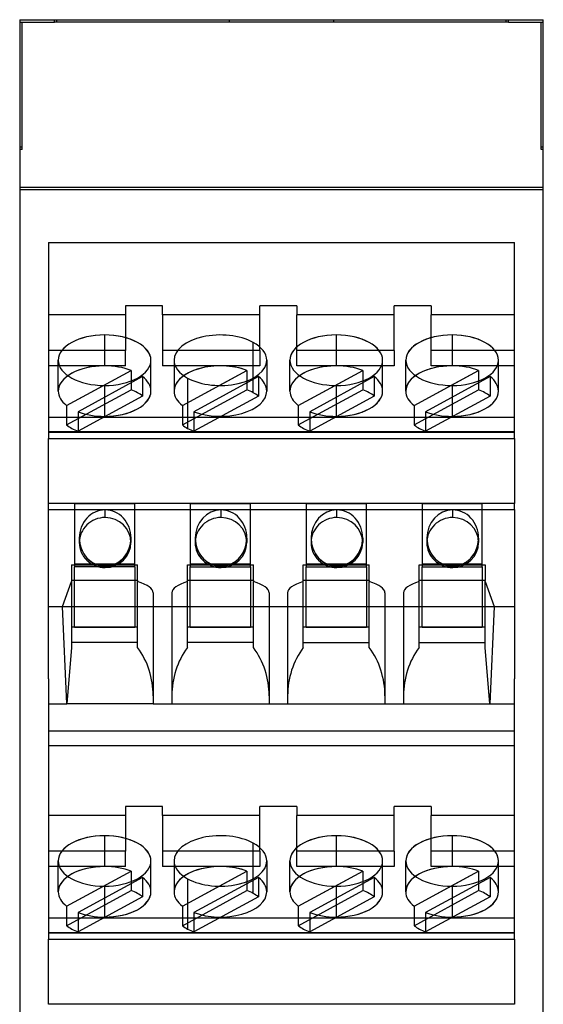
# Model space of a CAD drawing. Units: millimetres. Extents: x 3862 to 4468, y 62 to 499.
# Drawn here: x 4072 to 4095, y 233 to 275 of the extents above; entities that cross this region are included whole.
import ezdxf

# ---------------------------------------------------------------- set-up
doc = ezdxf.new("R2010")
doc.units = ezdxf.units.MM
doc.layers.add('MAIN-1', color=7, linetype='Continuous')
doc.layers.add('MAIN-2', color=7, linetype='Continuous')

msp = doc.modelspace()

# ---------------------------------------------------------------- linework, layer by layer
at = {"layer": 'MAIN-1'}
for p, q in [((4072.385, 275.155), (4094.985, 275.155)), ((4072.385, 275.155), (4072.385, 267.916)), ((4094.985, 267.916), (4094.985, 275.155)), ((4094.985, 267.916), (4072.385, 267.916)), ((4072.385, 267.916), (4072.385, 196.96)), ((4094.985, 196.96), (4094.985, 267.916)), ((4073.635, 265.538), (4093.735, 265.538)), ((4073.635, 265.538), (4073.635, 260.949)), ((4093.735, 260.949), (4093.735, 265.538)), ((4076.949, 262.819), (4076.949, 262.425)), ((4078.549, 262.819), (4076.949, 262.819)), ((4078.549, 262.425), (4078.549, 262.819)), ((4082.749, 262.425), (4082.749, 262.819)), ((4084.349, 262.819), (4082.749, 262.819)), ((4084.349, 262.819), (4084.349, 262.425)), ((4088.549, 262.425), (4088.549, 262.819)), ((4090.149, 262.819), (4088.549, 262.819)), ((4090.149, 262.819), (4090.149, 262.425)), ((4076.949, 262.425), (4073.635, 262.425)), ((4082.749, 262.425), (4078.549, 262.425)), ((4088.549, 262.425), (4084.349, 262.425)), ((4093.735, 262.425), (4090.149, 262.425)), ((4076.049, 261.554), (4076.049, 260.223)), ((4082.464, 259.694), (4082.464, 261.235)), ((4086.049, 261.554), (4086.049, 260.223)), ((4091.049, 261.554), (4091.049, 260.223)), ((4073.635, 260.949), (4073.635, 257.994)), ((4093.735, 257.994), (4093.735, 260.949)), ((4075.998, 259.376), (4077.194, 260.027)), ((4077.194, 260.027), (4077.194, 259.572)), ((4080.998, 259.376), (4082.194, 260.027)), ((4082.194, 260.027), (4082.194, 259.572)), ((4085.998, 259.376), (4087.194, 260.027)), ((4087.194, 260.027), (4087.194, 259.572)), ((4090.998, 259.376), (4092.194, 260.027)), ((4092.194, 260.027), (4092.194, 259.572)), ((4073.635, 257.994), (4073.635, 257.347)), ((4093.735, 257.994), (4073.635, 257.994)), ((4093.735, 257.347), (4093.735, 257.994)), ((4073.635, 257.347), (4073.635, 257.085)), ((4093.735, 257.347), (4073.635, 257.347)), ((4073.635, 254.282), (4073.635, 257.085)), ((4073.635, 257.085), (4093.735, 257.085)), ((4093.735, 257.085), (4093.735, 257.347)), ((4093.735, 257.085), (4093.735, 254.282)), ((4093.735, 254.282), (4073.635, 254.282)), ((4073.635, 254.027), (4073.635, 254.282)), ((4073.635, 254.027), (4093.735, 254.027)), ((4073.635, 249.841), (4073.635, 254.027)), ((4093.735, 254.027), (4093.735, 254.282)), ((4093.735, 254.027), (4093.735, 249.841)), ((4076.074, 251.52), (4076.074, 251.578)), ((4081.074, 251.52), (4081.074, 251.578)), ((4086.074, 251.52), (4086.074, 251.578)), ((4091.074, 251.52), (4091.074, 251.578)), ((4073.635, 249.841), (4093.735, 249.841)), ((4073.635, 246.728), (4073.635, 249.841)), ((4074.417, 245.641), (4074.229, 249.839)), ((4074.229, 249.839), (4078.149, 249.839)), ((4074.624, 249.839), (4074.624, 248.079)), ((4074.749, 248.955), (4074.749, 249.839)), ((4077.349, 249.839), (4077.349, 248.955)), ((4077.474, 248.079), (4077.474, 249.839)), ((4078.149, 249.839), (4078.149, 245.641)), ((4078.949, 249.839), (4083.149, 249.839)), ((4078.949, 249.839), (4078.949, 245.641)), ((4079.624, 248.079), (4079.624, 249.839)), ((4079.749, 248.955), (4079.749, 249.839)), ((4082.349, 249.839), (4082.349, 248.955)), ((4082.474, 248.079), (4082.474, 249.839)), ((4083.149, 249.839), (4083.149, 245.641)), ((4083.949, 249.839), (4083.949, 245.641)), ((4083.949, 249.839), (4088.149, 249.839)), ((4084.624, 248.079), (4084.624, 249.839)), ((4084.749, 248.955), (4084.749, 249.839)), ((4087.349, 249.839), (4087.349, 248.955)), ((4087.474, 248.079), (4087.474, 249.839)), ((4088.149, 249.839), (4088.149, 245.641)), ((4088.949, 249.839), (4088.949, 245.641)), ((4088.949, 249.839), (4092.87, 249.839)), ((4089.624, 248.079), (4089.624, 249.839)), ((4089.749, 248.955), (4089.749, 249.839)), ((4092.349, 249.839), (4092.349, 248.955)), ((4092.474, 248.079), (4092.474, 249.839)), ((4092.87, 249.839), (4092.682, 245.641)), ((4093.735, 249.841), (4093.735, 246.728)), ((4077.474, 248.955), (4074.624, 248.955)), ((4074.749, 248.955), (4077.349, 248.955)), ((4082.474, 248.955), (4079.624, 248.955)), ((4079.749, 248.955), (4082.349, 248.955)), ((4087.474, 248.955), (4084.624, 248.955)), ((4084.749, 248.955), (4087.349, 248.955)), ((4092.474, 248.955), (4089.624, 248.955)), ((4089.749, 248.955), (4092.349, 248.955)), ((4074.624, 248.079), (4074.417, 245.641)), ((4077.474, 248.285), (4074.624, 248.285)), ((4082.474, 248.285), (4079.624, 248.285)), ((4084.624, 248.285), (4087.474, 248.285)), ((4089.624, 248.285), (4092.474, 248.285)), ((4092.682, 245.641), (4092.474, 248.079)), ((4073.635, 246.728), (4073.635, 239.349)), ((4093.735, 239.349), (4093.735, 246.728)), ((4073.635, 245.641), (4074.417, 245.641)), ((4078.149, 245.641), (4074.417, 245.641)), ((4078.149, 245.641), (4078.949, 245.641)), ((4078.949, 245.641), (4083.149, 245.641)), ((4083.149, 245.641), (4083.949, 245.641)), ((4083.949, 245.641), (4088.149, 245.641)), ((4088.149, 245.641), (4088.949, 245.641)), ((4088.949, 245.641), (4092.682, 245.641)), ((4092.682, 245.641), (4093.735, 245.641)), ((4093.735, 244.468), (4073.635, 244.468)), ((4073.635, 243.847), (4093.735, 243.847)), ((4076.949, 240.825), (4073.635, 240.825)), ((4078.549, 241.218), (4076.949, 241.218)), ((4076.949, 241.218), (4076.949, 240.825)), ((4078.549, 240.825), (4078.549, 241.218)), ((4082.749, 240.825), (4078.549, 240.825)), ((4084.349, 241.218), (4082.749, 241.218)), ((4082.749, 240.825), (4082.749, 241.218)), ((4084.349, 241.218), (4084.349, 240.825)), ((4088.549, 240.825), (4084.349, 240.825)), ((4090.149, 241.218), (4088.549, 241.218)), ((4088.549, 240.825), (4088.549, 241.218)), ((4090.149, 241.218), (4090.149, 240.825)), ((4093.735, 240.825), (4090.149, 240.825)), ((4076.049, 239.954), (4076.049, 238.623)), ((4082.464, 238.094), (4082.464, 239.635)), ((4086.049, 239.954), (4086.049, 238.623)), ((4091.049, 239.954), (4091.049, 238.623)), ((4073.635, 239.349), (4073.635, 236.394)), ((4093.735, 236.394), (4093.735, 239.349)), ((4075.998, 237.776), (4077.194, 238.427)), ((4077.194, 238.427), (4077.194, 237.972)), ((4080.998, 237.776), (4082.194, 238.427)), ((4082.194, 238.427), (4082.194, 237.972)), ((4085.998, 237.776), (4087.194, 238.427)), ((4087.194, 238.427), (4087.194, 237.972)), ((4090.998, 237.776), (4092.194, 238.427)), ((4092.194, 238.427), (4092.194, 237.972)), ((4093.735, 236.394), (4073.635, 236.394)), ((4073.635, 236.394), (4073.635, 235.747)), ((4093.735, 235.747), (4093.735, 236.394)), ((4093.735, 235.747), (4073.635, 235.747)), ((4073.635, 235.747), (4073.635, 235.485)), ((4093.735, 235.485), (4093.735, 235.747)), ((4073.635, 235.485), (4093.735, 235.485)), ((4073.635, 232.682), (4073.635, 235.485)), ((4093.735, 235.485), (4093.735, 232.682)), ((4093.735, 232.682), (4073.635, 232.682))]:
    msp.add_line(p, q, dxfattribs=at)
for centre, major_axis, ratio, start_param, end_param in [((4081.049, 260.465), (2, 0), 0.544639, 0.785398, 3.141593), ((4076.049, 260.465), (-2, 0), 0.544639, -1.570796, 0), ((4076.049, 260.465), (-2, 0), 0.544639, -3.141593, -1.570796), ((4081.049, 260.465), (2, 0), 0.544639, 0, 0.785398), ((4086.049, 260.465), (-2, 0), 0.544639, -1.570796, 0), ((4086.049, 260.465), (-2, 0), 0.544639, -3.141593, -1.570796), ((4091.049, 260.465), (-2, 0), 0.544639, -1.570796, 0), ((4091.049, 260.465), (-2, 0), 0.544639, -3.141593, -1.570796), ((4076.049, 260.465), (-2, 0), 0.544639, 0, 1.570796), ((4076.049, 260.465), (-2, 0), 0.544639, 1.570796, 3.141593), ((4081.049, 260.465), (2, 0), 0.544639, -3.141593, -2.356194), ((4081.049, 260.465), (2, 0), 0.544639, -2.356194, 0), ((4086.049, 260.465), (-2, 0), 0.544639, 0, 1.570796), ((4086.049, 260.465), (-2, 0), 0.544639, 1.570796, 3.141593), ((4091.049, 260.465), (-2, 0), 0.544639, 0, 1.570796), ((4091.049, 260.465), (-2, 0), 0.544639, 1.570796, 3.141593), ((4076.049, 259.134), (-2, 0), 0.544639, -1.570796, -0.656946), ((4076.049, 259.134), (-2, 0), 0.544639, -2.180301, -1.570796), ((4081.049, 259.134), (2, 0), 0.544639, 0.961292, 2.484647), ((4086.049, 259.134), (-2, 0), 0.544639, -1.570796, -0.656946), ((4086.049, 259.134), (-2, 0), 0.544639, -2.180301, -1.570796), ((4091.049, 259.134), (-2, 0), 0.544639, -1.570796, -0.656946), ((4091.049, 259.134), (-2, 0), 0.544639, -2.180301, -1.570796), ((4076.074, 252.6), (1.115, 0), 0.968413, 1.570796, 3.141593), ((4076.074, 252.6), (1.115, 0), 0.968413, 0, 1.570796), ((4081.074, 252.6), (1.115, 0), 0.968413, 1.570796, 3.141593), ((4081.074, 252.6), (1.115, 0), 0.968413, 0, 1.570796), ((4086.074, 252.6), (1.115, 0), 0.968413, 1.570796, 3.141593), ((4086.074, 252.6), (1.115, 0), 0.968413, 0, 1.570796), ((4091.074, 252.6), (1.115, 0), 0.968413, 1.570796, 3.141593), ((4091.074, 252.6), (1.115, 0), 0.968413, 0, 1.570796), ((4076.074, 252.6), (1.115, 0), 0.968413, -3.141593, -1.570796), ((4076.074, 252.793), (0, -1.215), 0.918039, -1.486735, 0), ((4076.074, 252.793), (0, -1.215), 0.918039, 0, 1.486735), ((4076.074, 252.6), (1.115, 0), 0.968413, -1.570796, 0), ((4081.074, 252.6), (1.115, 0), 0.968413, -3.141593, -1.570796), ((4081.074, 252.793), (0, -1.215), 0.918039, -1.486735, 0), ((4081.074, 252.793), (0, -1.215), 0.918039, 0, 1.486735), ((4081.074, 252.6), (1.115, 0), 0.968413, -1.570796, 0), ((4086.074, 252.6), (1.115, 0), 0.968413, -3.141593, -1.570796), ((4086.074, 252.793), (0, -1.215), 0.918039, -1.486735, 0), ((4086.074, 252.793), (0, -1.215), 0.918039, 0, 1.486735), ((4086.074, 252.6), (1.115, 0), 0.968413, -1.570796, 0), ((4091.074, 252.6), (1.115, 0), 0.968413, -3.141593, -1.570796), ((4091.074, 252.793), (0, -1.215), 0.918039, -1.486735, 0), ((4091.074, 252.793), (0, -1.215), 0.918039, 0, 1.486735), ((4091.074, 252.6), (1.115, 0), 0.968413, -1.570796, 0), ((4074.749, 245.988), (0, 3.498), 0.971963, -1.570796, -0.92975), ((4082.349, 245.988), (0, 3.498), 0.971963, 0.92975, 1.570796), ((4079.749, 245.988), (0, 3.498), 0.971963, -1.570796, -0.92975), ((4087.349, 245.988), (0, 3.498), 0.971963, 0.92975, 1.570796), ((4084.749, 245.988), (0, 3.498), 0.971963, -1.570796, -0.92975), ((4092.349, 245.988), (0, 3.498), 0.971963, 0.92975, 1.570796), ((4081.049, 238.865), (2, 0), 0.544639, 0.785398, 3.141593), ((4076.049, 238.865), (-2, 0), 0.544639, -1.570796, 0), ((4076.049, 238.865), (-2, 0), 0.544639, -3.141593, -1.570796), ((4081.049, 238.865), (2, 0), 0.544639, 0, 0.785398), ((4086.049, 238.865), (-2, 0), 0.544639, -1.570796, 0), ((4086.049, 238.865), (-2, 0), 0.544639, -3.141593, -1.570796), ((4091.049, 238.865), (-2, 0), 0.544639, -1.570796, 0), ((4091.049, 238.865), (-2, 0), 0.544639, -3.141593, -1.570796), ((4076.049, 238.865), (-2, 0), 0.544639, 0, 1.570796), ((4076.049, 238.865), (-2, 0), 0.544639, 1.570796, 3.141593), ((4081.049, 238.865), (2, 0), 0.544639, -3.141593, -2.356194), ((4081.049, 237.534), (2, 0), 0.544639, 0.961292, 2.484647), ((4081.049, 238.865), (2, 0), 0.544639, -2.356194, 0), ((4086.049, 238.865), (-2, 0), 0.544639, 0, 1.570796), ((4086.049, 238.865), (-2, 0), 0.544639, 1.570796, 3.141593), ((4091.049, 238.865), (-2, 0), 0.544639, 0, 1.570796), ((4091.049, 238.865), (-2, 0), 0.544639, 1.570796, 3.141593), ((4076.049, 237.534), (-2, 0), 0.544639, -1.570796, -0.656946), ((4076.049, 237.534), (-2, 0), 0.544639, -2.180301, -1.570796), ((4086.049, 237.534), (-2, 0), 0.544639, -1.570796, -0.656946), ((4086.049, 237.534), (-2, 0), 0.544639, -2.180301, -1.570796), ((4091.049, 237.534), (-2, 0), 0.544639, -1.570796, -0.656946), ((4091.049, 237.534), (-2, 0), 0.544639, -2.180301, -1.570796)]:
    msp.add_ellipse(centre, major_axis=major_axis, ratio=ratio, start_param=start_param, end_param=end_param, dxfattribs=at)
at = {"layer": 'MAIN-2'}
for p, q in [((4072.385, 275.155), (4072.385, 275.155)), ((4072.385, 275.155), (4072.385, 275.155)), ((4072.385, 275.155), (4072.385, 275.155)), ((4072.385, 275.055), (4072.385, 275.055)), ((4072.385, 275.055), (4073.885, 275.055)), ((4072.385, 275.055), (4072.385, 275.055)), ((4072.485, 275.055), (4072.485, 275.055)), ((4072.485, 269.555), (4072.485, 275.055)), ((4072.485, 275.055), (4072.485, 275.055)), ((4073.885, 275.155), (4073.885, 275.155)), ((4073.885, 275.055), (4073.885, 275.155)), ((4073.885, 275.155), (4073.885, 275.155)), ((4073.885, 275.055), (4073.885, 275.055)), ((4073.885, 275.055), (4073.885, 275.055)), ((4093.485, 275.055), (4073.885, 275.055)), ((4073.985, 275.155), (4073.985, 275.155)), ((4073.985, 275.155), (4073.985, 275.155)), ((4073.985, 275.055), (4073.985, 275.155)), ((4073.985, 275.055), (4073.985, 275.055)), ((4073.985, 275.055), (4073.985, 275.055)), ((4081.435, 275.155), (4081.435, 275.155)), ((4081.435, 275.055), (4081.435, 275.155)), ((4081.435, 275.055), (4081.435, 275.055)), ((4085.935, 275.155), (4085.935, 275.055)), ((4085.935, 275.155), (4085.935, 275.155)), ((4085.935, 275.055), (4085.935, 275.055)), ((4093.385, 275.155), (4093.385, 275.155)), ((4093.385, 275.155), (4093.385, 275.155)), ((4093.385, 275.055), (4093.385, 275.155)), ((4093.385, 275.055), (4093.385, 275.055)), ((4093.385, 275.055), (4093.385, 275.055)), ((4093.485, 275.155), (4093.485, 275.155)), ((4093.485, 275.055), (4093.485, 275.155)), ((4093.485, 275.155), (4093.485, 275.155)), ((4093.485, 275.055), (4093.485, 275.055)), ((4093.485, 275.055), (4094.985, 275.055)), ((4093.485, 275.055), (4093.485, 275.055)), ((4094.885, 275.055), (4094.885, 275.055)), ((4094.885, 269.555), (4094.885, 275.055)), ((4094.885, 275.055), (4094.885, 275.055)), ((4094.985, 275.155), (4094.985, 275.155)), ((4094.985, 275.155), (4094.985, 275.155)), ((4094.985, 275.155), (4094.985, 275.155)), ((4094.985, 275.055), (4094.985, 275.055)), ((4094.985, 275.055), (4094.985, 275.055)), ((4072.385, 269.655), (4072.385, 269.655)), ((4072.485, 269.655), (4072.385, 269.655)), ((4072.485, 269.555), (4072.385, 269.555)), ((4072.385, 269.555), (4072.385, 269.555)), ((4072.485, 269.655), (4072.485, 269.655)), ((4072.485, 269.555), (4072.485, 269.555)), ((4094.885, 269.655), (4094.885, 269.655)), ((4094.985, 269.655), (4094.885, 269.655)), ((4094.885, 269.555), (4094.885, 269.555)), ((4094.985, 269.555), (4094.885, 269.555)), ((4094.985, 269.655), (4094.985, 269.655)), ((4094.985, 269.555), (4094.985, 269.555)), ((4094.985, 267.817), (4072.385, 267.817)), ((4073.635, 265.538), (4073.635, 265.538)), ((4073.635, 265.538), (4073.635, 265.538)), ((4093.735, 265.538), (4093.735, 265.538)), ((4093.735, 265.538), (4093.735, 265.538)), ((4078.549, 262.819), (4076.949, 262.819)), ((4084.349, 262.819), (4082.749, 262.819)), ((4090.149, 262.819), (4088.549, 262.819)), ((4076.949, 262.425), (4076.949, 260.881)), ((4078.549, 262.425), (4078.549, 260.881)), ((4082.749, 260.881), (4082.749, 262.425)), ((4084.349, 260.881), (4084.349, 262.425)), ((4088.549, 260.881), (4088.549, 262.425)), ((4090.149, 260.881), (4090.149, 262.425)), ((4076.049, 261.554), (4076.049, 260.223)), ((4082.464, 259.066), (4082.464, 261.235)), ((4086.049, 261.554), (4086.049, 260.223)), ((4091.049, 261.554), (4091.049, 260.223)), ((4073.635, 260.949), (4073.635, 260.881)), ((4076.949, 260.881), (4073.635, 260.881)), ((4076.949, 260.881), (4073.635, 260.881)), ((4073.635, 260.881), (4073.635, 260.226)), ((4076.949, 260.226), (4076.949, 260.881)), ((4082.749, 260.881), (4078.549, 260.881)), ((4082.749, 260.881), (4078.549, 260.881)), ((4078.549, 260.881), (4078.549, 260.226)), ((4082.749, 260.881), (4082.749, 260.226)), ((4088.549, 260.881), (4084.349, 260.881)), ((4088.549, 260.881), (4084.349, 260.881)), ((4084.349, 260.226), (4084.349, 260.881)), ((4088.549, 260.881), (4088.549, 260.226)), ((4093.735, 260.881), (4090.149, 260.881)), ((4093.735, 260.881), (4090.149, 260.881)), ((4090.149, 260.226), (4090.149, 260.881)), ((4093.735, 260.881), (4093.735, 260.949)), ((4093.735, 260.226), (4093.735, 260.881)), ((4074.049, 259.134), (4074.049, 260.465)), ((4074.049, 259.134), (4074.049, 260.465)), ((4078.049, 259.134), (4078.049, 260.465)), ((4078.049, 259.134), (4078.049, 260.465)), ((4079.049, 260.465), (4079.049, 259.134)), ((4079.049, 260.465), (4079.049, 259.134)), ((4083.049, 260.465), (4083.049, 259.134)), ((4083.049, 260.465), (4083.049, 259.134)), ((4084.049, 259.134), (4084.049, 260.465)), ((4084.049, 259.134), (4084.049, 260.465)), ((4088.049, 259.134), (4088.049, 260.465)), ((4088.049, 259.134), (4088.049, 260.465)), ((4089.049, 259.134), (4089.049, 260.465)), ((4089.049, 259.134), (4089.049, 260.465)), ((4093.049, 259.134), (4093.049, 260.465)), ((4093.049, 259.134), (4093.049, 260.465)), ((4076.949, 260.226), (4073.635, 260.226)), ((4076.949, 260.226), (4073.635, 260.226)), ((4074.41, 258.511), (4077.194, 260.027)), ((4077.194, 260.027), (4077.194, 259.189)), ((4082.749, 260.226), (4078.549, 260.226)), ((4082.749, 260.226), (4078.549, 260.226)), ((4079.41, 258.511), (4082.194, 260.027)), ((4082.194, 260.027), (4082.194, 259.189)), ((4088.549, 260.226), (4084.349, 260.226)), ((4088.549, 260.226), (4084.349, 260.226)), ((4084.41, 258.511), (4087.194, 260.027)), ((4087.194, 260.027), (4087.194, 259.189)), ((4089.41, 258.511), (4092.194, 260.027)), ((4093.735, 260.226), (4090.149, 260.226)), ((4093.735, 260.226), (4090.149, 260.226)), ((4092.194, 260.027), (4092.194, 259.189)), ((4077.689, 259.758), (4074.905, 258.241)), ((4077.194, 259.572), (4077.194, 259.189)), ((4077.689, 259.758), (4077.689, 258.919)), ((4077.689, 259.758), (4077.689, 258.919)), ((4079.635, 257.525), (4079.635, 259.694)), ((4079.635, 257.525), (4079.635, 259.694)), ((4082.689, 259.758), (4079.905, 258.241)), ((4082.194, 259.572), (4082.194, 259.189)), ((4082.464, 259.066), (4082.464, 259.694)), ((4082.689, 259.758), (4082.689, 258.919)), ((4082.689, 259.758), (4082.689, 258.919)), ((4087.689, 259.758), (4084.905, 258.241)), ((4087.194, 259.572), (4087.194, 259.189)), ((4087.689, 259.758), (4087.689, 258.919)), ((4087.689, 259.758), (4087.689, 258.919)), ((4092.689, 259.758), (4089.905, 258.241)), ((4092.194, 259.572), (4092.194, 259.189)), ((4092.689, 259.758), (4092.689, 258.919)), ((4092.689, 259.758), (4092.689, 258.919)), ((4074.41, 258.511), (4075.998, 259.376)), ((4074.41, 257.672), (4077.194, 259.189)), ((4074.41, 257.672), (4077.194, 259.189)), ((4076.049, 259.375), (4076.049, 258.045)), ((4076.049, 259.375), (4076.049, 258.045)), ((4079.41, 258.511), (4080.998, 259.376)), ((4079.41, 257.672), (4082.194, 259.189)), ((4079.41, 257.672), (4082.194, 259.189)), ((4084.41, 258.511), (4085.998, 259.376)), ((4084.41, 257.672), (4087.194, 259.189)), ((4084.41, 257.672), (4087.194, 259.189)), ((4086.049, 259.375), (4086.049, 258.045)), ((4086.049, 259.375), (4086.049, 258.045)), ((4089.41, 258.511), (4090.998, 259.376)), ((4089.41, 257.672), (4092.194, 259.189)), ((4089.41, 257.672), (4092.194, 259.189)), ((4091.049, 259.375), (4091.049, 258.045)), ((4091.049, 259.375), (4091.049, 258.045)), ((4077.689, 258.919), (4074.905, 257.402)), ((4077.689, 258.919), (4074.905, 257.402)), ((4082.689, 258.919), (4079.905, 257.402)), ((4082.689, 258.919), (4079.905, 257.402)), ((4087.689, 258.919), (4084.905, 257.402)), ((4087.689, 258.919), (4084.905, 257.402)), ((4092.689, 258.919), (4089.905, 257.402)), ((4092.689, 258.919), (4089.905, 257.402)), ((4074.41, 258.511), (4074.41, 257.672)), ((4074.41, 258.511), (4074.41, 257.672)), ((4074.905, 258.241), (4074.905, 257.402)), ((4074.905, 258.241), (4074.905, 257.402)), ((4079.41, 258.511), (4079.41, 257.672)), ((4079.41, 258.511), (4079.41, 257.672)), ((4079.905, 258.241), (4079.905, 257.402)), ((4079.905, 258.241), (4079.905, 257.402)), ((4084.41, 258.511), (4084.41, 257.672)), ((4084.41, 258.511), (4084.41, 257.672)), ((4084.905, 258.241), (4084.905, 257.402)), ((4084.905, 258.241), (4084.905, 257.402)), ((4089.41, 258.511), (4089.41, 257.672)), ((4089.41, 258.511), (4089.41, 257.672)), ((4089.905, 258.241), (4089.905, 257.402)), ((4089.905, 258.241), (4089.905, 257.402)), ((4093.735, 257.994), (4073.635, 257.994)), ((4093.735, 257.37), (4073.635, 257.37)), ((4093.735, 257.37), (4073.635, 257.37)), ((4073.635, 257.085), (4093.735, 257.085)), ((4093.735, 254.282), (4073.635, 254.282)), ((4073.635, 254.027), (4093.735, 254.027)), ((4074.749, 254.278), (4074.749, 251.555)), ((4077.349, 254.278), (4074.749, 254.278)), ((4077.349, 254.278), (4074.749, 254.278)), ((4076.074, 253.68), (4076.074, 254.007)), ((4076.074, 253.68), (4076.074, 254.007)), ((4077.349, 251.555), (4077.349, 254.278)), ((4082.349, 254.278), (4079.749, 254.278)), ((4079.749, 254.278), (4079.749, 251.555)), ((4082.349, 254.278), (4079.749, 254.278)), ((4081.074, 253.68), (4081.074, 254.007)), ((4081.074, 253.68), (4081.074, 254.007)), ((4082.349, 251.555), (4082.349, 254.278)), ((4087.349, 254.278), (4084.749, 254.278)), ((4084.749, 254.278), (4084.749, 251.555)), ((4087.349, 254.278), (4084.749, 254.278)), ((4086.074, 253.68), (4086.074, 254.007)), ((4086.074, 253.68), (4086.074, 254.007)), ((4087.349, 251.555), (4087.349, 254.278)), ((4092.349, 254.278), (4089.749, 254.278)), ((4089.749, 254.278), (4089.749, 251.555)), ((4092.349, 254.278), (4089.749, 254.278)), ((4091.074, 253.68), (4091.074, 254.007)), ((4091.074, 253.68), (4091.074, 254.007)), ((4092.349, 251.555), (4092.349, 254.278)), ((4074.959, 252.793), (4074.959, 252.6)), ((4074.959, 252.793), (4074.959, 252.6)), ((4077.189, 252.793), (4077.189, 252.6)), ((4077.189, 252.793), (4077.189, 252.6)), ((4079.959, 252.793), (4079.959, 252.6)), ((4079.959, 252.793), (4079.959, 252.6)), ((4082.189, 252.793), (4082.189, 252.6)), ((4082.189, 252.793), (4082.189, 252.6)), ((4084.959, 252.793), (4084.959, 252.6)), ((4084.959, 252.793), (4084.959, 252.6)), ((4087.189, 252.793), (4087.189, 252.6)), ((4087.189, 252.793), (4087.189, 252.6)), ((4089.959, 252.793), (4089.959, 252.6)), ((4089.959, 252.793), (4089.959, 252.6)), ((4092.189, 252.793), (4092.189, 252.6)), ((4092.189, 252.793), (4092.189, 252.6)), ((4074.624, 251.639), (4074.624, 250.965)), ((4074.624, 251.639), (4077.474, 251.639)), ((4074.624, 251.639), (4077.474, 251.639)), ((4074.749, 251.678), (4077.349, 251.678)), ((4074.749, 251.678), (4077.349, 251.678)), ((4074.749, 249.839), (4074.749, 251.555)), ((4077.349, 251.555), (4074.749, 251.555)), ((4076.074, 251.52), (4076.074, 251.578)), ((4077.349, 251.555), (4077.349, 249.839)), ((4077.474, 250.965), (4077.474, 251.639)), ((4079.624, 250.965), (4079.624, 251.639)), ((4079.624, 251.639), (4082.474, 251.639)), ((4079.624, 251.639), (4082.474, 251.639)), ((4079.749, 251.678), (4082.349, 251.678)), ((4079.749, 251.678), (4082.349, 251.678)), ((4079.749, 251.555), (4082.349, 251.555)), ((4079.749, 249.839), (4079.749, 251.555)), ((4081.074, 251.52), (4081.074, 251.578)), ((4082.349, 251.555), (4082.349, 249.839)), ((4082.474, 250.965), (4082.474, 251.639)), ((4084.624, 250.965), (4084.624, 251.639)), ((4084.624, 251.639), (4087.474, 251.639)), ((4084.624, 251.639), (4087.474, 251.639)), ((4084.749, 251.678), (4087.349, 251.678)), ((4084.749, 251.678), (4087.349, 251.678)), ((4084.749, 251.555), (4087.349, 251.555)), ((4084.749, 249.839), (4084.749, 251.555)), ((4086.074, 251.52), (4086.074, 251.578)), ((4087.349, 251.555), (4087.349, 249.839)), ((4087.474, 250.965), (4087.474, 251.639)), ((4089.624, 251.639), (4092.474, 251.639)), ((4089.624, 250.965), (4089.624, 251.639)), ((4089.624, 251.639), (4092.474, 251.639)), ((4089.749, 251.678), (4092.349, 251.678)), ((4089.749, 251.678), (4092.349, 251.678)), ((4089.749, 251.555), (4092.349, 251.555)), ((4089.749, 249.839), (4089.749, 251.555)), ((4091.074, 251.52), (4091.074, 251.578)), ((4092.349, 251.555), (4092.349, 249.839)), ((4092.474, 251.639), (4092.474, 250.965)), ((4074.229, 249.839), (4074.624, 250.919)), ((4074.229, 249.839), (4074.624, 250.919)), ((4074.624, 250.965), (4074.624, 250.919)), ((4077.474, 250.965), (4074.624, 250.965)), ((4077.474, 250.965), (4074.624, 250.965)), ((4074.624, 250.919), (4074.624, 249.839)), ((4077.474, 250.965), (4077.474, 250.919)), ((4077.474, 249.839), (4077.474, 250.919)), ((4082.474, 250.965), (4079.624, 250.965)), ((4079.624, 250.919), (4079.624, 250.965)), ((4082.474, 250.965), (4079.624, 250.965)), ((4079.624, 249.839), (4079.624, 250.919)), ((4082.474, 250.965), (4082.474, 250.919)), ((4082.474, 249.839), (4082.474, 250.919)), ((4084.624, 250.919), (4084.624, 250.965)), ((4087.474, 250.965), (4084.624, 250.965)), ((4087.474, 250.965), (4084.624, 250.965)), ((4084.624, 249.839), (4084.624, 250.919)), ((4087.474, 250.965), (4087.474, 250.919)), ((4087.474, 249.839), (4087.474, 250.919)), ((4092.474, 250.965), (4089.624, 250.965)), ((4089.624, 250.919), (4089.624, 250.965)), ((4092.474, 250.965), (4089.624, 250.965)), ((4089.624, 249.839), (4089.624, 250.919)), ((4092.474, 250.919), (4092.474, 250.965)), ((4092.474, 250.919), (4092.87, 249.839)), ((4092.474, 250.919), (4092.87, 249.839)), ((4092.474, 249.839), (4092.474, 250.919)), ((4078.149, 250.433), (4078.149, 249.839)), ((4078.949, 250.433), (4078.949, 249.839)), ((4083.149, 250.433), (4083.149, 249.839)), ((4083.949, 250.433), (4083.949, 249.839)), ((4088.149, 250.433), (4088.149, 249.839)), ((4088.949, 250.433), (4088.949, 249.839)), ((4073.635, 249.841), (4093.735, 249.841)), ((4074.417, 245.641), (4074.229, 249.839)), ((4092.87, 249.839), (4092.682, 245.641)), ((4077.474, 248.955), (4074.624, 248.955)), ((4074.749, 248.955), (4077.349, 248.955)), ((4082.474, 248.955), (4079.624, 248.955)), ((4079.749, 248.955), (4082.349, 248.955)), ((4087.474, 248.955), (4084.624, 248.955)), ((4084.749, 248.955), (4087.349, 248.955)), ((4092.474, 248.955), (4089.624, 248.955)), ((4089.749, 248.955), (4092.349, 248.955)), ((4074.624, 248.079), (4074.417, 245.641)), ((4077.474, 248.285), (4074.624, 248.285)), ((4082.474, 248.285), (4079.624, 248.285)), ((4084.624, 248.285), (4087.474, 248.285)), ((4089.624, 248.285), (4092.474, 248.285)), ((4092.682, 245.641), (4092.474, 248.079)), ((4073.635, 245.641), (4074.417, 245.641)), ((4078.149, 245.641), (4074.417, 245.641)), ((4078.149, 245.641), (4078.949, 245.641)), ((4078.949, 245.641), (4083.149, 245.641)), ((4083.149, 245.641), (4083.949, 245.641)), ((4083.949, 245.641), (4088.149, 245.641)), ((4088.149, 245.641), (4088.949, 245.641)), ((4088.949, 245.641), (4092.682, 245.641)), ((4092.682, 245.641), (4093.735, 245.641)), ((4093.735, 244.468), (4073.635, 244.468)), ((4073.635, 243.847), (4093.735, 243.847)), ((4078.549, 241.218), (4076.949, 241.218)), ((4076.949, 240.825), (4076.949, 239.281)), ((4078.549, 240.825), (4078.549, 239.281)), ((4084.349, 241.218), (4082.749, 241.218)), ((4082.749, 239.281), (4082.749, 240.825)), ((4084.349, 239.281), (4084.349, 240.825)), ((4090.149, 241.218), (4088.549, 241.218)), ((4088.549, 239.281), (4088.549, 240.825)), ((4090.149, 239.281), (4090.149, 240.825)), ((4076.049, 239.954), (4076.049, 238.623)), ((4082.464, 237.466), (4082.464, 239.635)), ((4086.049, 239.954), (4086.049, 238.623)), ((4091.049, 239.954), (4091.049, 238.623)), ((4073.635, 239.349), (4073.635, 239.281)), ((4073.635, 239.281), (4073.635, 238.627)), ((4076.949, 239.281), (4073.635, 239.281)), ((4076.949, 239.281), (4073.635, 239.281)), ((4076.949, 238.627), (4076.949, 239.281)), ((4078.549, 239.281), (4078.549, 238.627)), ((4082.749, 239.281), (4078.549, 239.281)), ((4082.749, 239.281), (4078.549, 239.281)), ((4082.749, 239.281), (4082.749, 238.627)), ((4084.349, 238.627), (4084.349, 239.281)), ((4088.549, 239.281), (4084.349, 239.281)), ((4088.549, 239.281), (4084.349, 239.281)), ((4088.549, 239.281), (4088.549, 238.627)), ((4090.149, 238.627), (4090.149, 239.281)), ((4093.735, 239.281), (4090.149, 239.281)), ((4093.735, 239.281), (4090.149, 239.281)), ((4093.735, 239.281), (4093.735, 239.349)), ((4093.735, 238.627), (4093.735, 239.281)), ((4074.049, 237.534), (4074.049, 238.865)), ((4074.049, 237.534), (4074.049, 238.865)), ((4078.049, 237.534), (4078.049, 238.865)), ((4078.049, 237.534), (4078.049, 238.865)), ((4079.049, 238.865), (4079.049, 237.534)), ((4079.049, 238.865), (4079.049, 237.534)), ((4083.049, 238.865), (4083.049, 237.534)), ((4083.049, 238.865), (4083.049, 237.534)), ((4084.049, 237.534), (4084.049, 238.865)), ((4084.049, 237.534), (4084.049, 238.865)), ((4088.049, 237.534), (4088.049, 238.865)), ((4088.049, 237.534), (4088.049, 238.865)), ((4089.049, 237.534), (4089.049, 238.865)), ((4089.049, 237.534), (4089.049, 238.865)), ((4093.049, 237.534), (4093.049, 238.865)), ((4093.049, 237.534), (4093.049, 238.865)), ((4076.949, 238.627), (4073.635, 238.627)), ((4076.949, 238.627), (4073.635, 238.627)), ((4074.41, 236.911), (4077.194, 238.427)), ((4077.194, 238.427), (4077.194, 237.589)), ((4082.749, 238.627), (4078.549, 238.627)), ((4082.749, 238.627), (4078.549, 238.627)), ((4079.41, 236.911), (4082.194, 238.427)), ((4082.194, 238.427), (4082.194, 237.589)), ((4088.549, 238.627), (4084.349, 238.627)), ((4088.549, 238.627), (4084.349, 238.627)), ((4084.41, 236.911), (4087.194, 238.427)), ((4087.194, 238.427), (4087.194, 237.589)), ((4089.41, 236.911), (4092.194, 238.427)), ((4093.735, 238.627), (4090.149, 238.627)), ((4093.735, 238.627), (4090.149, 238.627)), ((4092.194, 238.427), (4092.194, 237.589)), ((4077.689, 238.158), (4074.905, 236.641)), ((4077.194, 237.972), (4077.194, 237.589)), ((4077.689, 238.158), (4077.689, 237.319)), ((4077.689, 238.158), (4077.689, 237.319)), ((4079.635, 235.925), (4079.635, 238.094)), ((4079.635, 235.925), (4079.635, 238.094)), ((4082.689, 238.158), (4079.905, 236.641)), ((4082.194, 237.972), (4082.194, 237.589)), ((4082.464, 237.466), (4082.464, 238.094)), ((4082.689, 238.158), (4082.689, 237.319)), ((4082.689, 238.158), (4082.689, 237.319)), ((4087.689, 238.158), (4084.905, 236.641)), ((4087.194, 237.972), (4087.194, 237.589)), ((4087.689, 238.158), (4087.689, 237.319)), ((4087.689, 238.158), (4087.689, 237.319)), ((4092.689, 238.158), (4089.905, 236.641)), ((4092.194, 237.972), (4092.194, 237.589)), ((4092.689, 238.158), (4092.689, 237.319)), ((4092.689, 238.158), (4092.689, 237.319)), ((4074.41, 236.911), (4075.998, 237.776)), ((4074.41, 236.072), (4077.194, 237.589)), ((4074.41, 236.072), (4077.194, 237.589)), ((4076.049, 237.775), (4076.049, 236.445)), ((4076.049, 237.775), (4076.049, 236.445)), ((4079.41, 236.911), (4080.998, 237.776)), ((4079.41, 236.072), (4082.194, 237.589)), ((4079.41, 236.072), (4082.194, 237.589)), ((4084.41, 236.911), (4085.998, 237.776)), ((4084.41, 236.072), (4087.194, 237.589)), ((4084.41, 236.072), (4087.194, 237.589)), ((4086.049, 237.775), (4086.049, 236.445)), ((4086.049, 237.775), (4086.049, 236.445)), ((4089.41, 236.911), (4090.998, 237.776)), ((4089.41, 236.072), (4092.194, 237.589)), ((4089.41, 236.072), (4092.194, 237.589)), ((4091.049, 237.775), (4091.049, 236.445)), ((4091.049, 237.775), (4091.049, 236.445)), ((4077.689, 237.319), (4074.905, 235.802)), ((4077.689, 237.319), (4074.905, 235.802)), ((4082.689, 237.319), (4079.905, 235.802)), ((4082.689, 237.319), (4079.905, 235.802)), ((4087.689, 237.319), (4084.905, 235.802)), ((4087.689, 237.319), (4084.905, 235.802)), ((4092.689, 237.319), (4089.905, 235.802)), ((4092.689, 237.319), (4089.905, 235.802)), ((4074.41, 236.911), (4074.41, 236.072)), ((4074.41, 236.911), (4074.41, 236.072)), ((4074.905, 236.641), (4074.905, 235.802)), ((4074.905, 236.641), (4074.905, 235.802)), ((4079.41, 236.911), (4079.41, 236.072)), ((4079.41, 236.911), (4079.41, 236.072)), ((4079.905, 236.641), (4079.905, 235.802)), ((4079.905, 236.641), (4079.905, 235.802)), ((4084.41, 236.911), (4084.41, 236.072)), ((4084.41, 236.911), (4084.41, 236.072)), ((4084.905, 236.641), (4084.905, 235.802)), ((4084.905, 236.641), (4084.905, 235.802)), ((4089.41, 236.911), (4089.41, 236.072)), ((4089.41, 236.911), (4089.41, 236.072)), ((4089.905, 236.641), (4089.905, 235.802)), ((4089.905, 236.641), (4089.905, 235.802)), ((4093.735, 236.394), (4073.635, 236.394)), ((4093.735, 235.77), (4073.635, 235.77)), ((4093.735, 235.77), (4073.635, 235.77)), ((4073.635, 235.485), (4093.735, 235.485)), ((4093.735, 232.682), (4073.635, 232.682))]:
    msp.add_line(p, q, dxfattribs=at)
for centre, major_axis, ratio, start_param, end_param in [((4081.049, 260.465), (-2, 0), 0.544639, -2.356194, 0), ((4076.049, 260.465), (2, 0), 0.544639, 1.570796, 3.141593), ((4076.049, 260.465), (2, 0), 0.544639, 0, 1.570796), ((4081.049, 260.465), (-2, 0), 0.544639, -3.141593, -2.356194), ((4086.049, 260.465), (2, 0), 0.544639, 1.570796, 3.141593), ((4086.049, 260.465), (2, 0), 0.544639, 0, 1.570796), ((4091.049, 260.465), (2, 0), 0.544639, 1.570796, 3.141593), ((4091.049, 260.465), (2, 0), 0.544639, 0, 1.570796), ((4076.049, 259.134), (2, 0), 0.544639, 1.570796, 3.141593), ((4076.049, 259.134), (2, 0), 0.544639, 0.961292, 1.570796), ((4081.049, 259.134), (-2, 0), 0.544639, -2.180301, -0.000001), ((4086.049, 259.134), (2, 0), 0.544639, 1.570796, 3.141593), ((4086.049, 259.134), (2, 0), 0.544639, 0.961292, 1.570796), ((4091.049, 259.134), (2, 0), 0.544639, 1.570796, 3.141593), ((4091.049, 259.134), (2, 0), 0.544639, 0.961292, 1.570796), ((4076.049, 259.134), (-2, 0), 0.544639, -0.656946, 0), ((4076.049, 259.134), (2, 0), 0.544639, 0, 0.609481), ((4076.049, 259.134), (-2, 0), 0.544639, -3.141592, -2.532112), ((4081.049, 259.134), (2, 0), 0.544639, 2.484647, 3.141592), ((4081.049, 259.134), (-2, 0), 0.544639, 3.141592, 3.751073), ((4081.049, 259.134), (2, 0), 0.544639, -0.000001, 0.609481), ((4086.049, 259.134), (-2, 0), 0.544639, -0.656946, 0), ((4086.049, 259.134), (2, 0), 0.544639, 0, 0.609481), ((4086.049, 259.134), (-2, 0), 0.544639, -3.141592, -2.532112), ((4091.049, 259.134), (-2, 0), 0.544639, -0.656946, 0), ((4091.049, 259.134), (2, 0), 0.544639, 0, 0.609481), ((4091.049, 259.134), (-2, 0), 0.544639, -3.141592, -2.532112), ((4076.049, 259.134), (2, 0), 0.544639, -3.141592, -2.532088), ((4076.049, 259.134), (-2, 0), 0.544639, 0, 0.609504), ((4076.049, 259.134), (2, 0), 0.544639, -1.570796, 0), ((4076.049, 259.134), (-2, 0), 0.544639, 1.570796, 3.141593), ((4076.049, 258.296), (2, 0), 0.544639, 0.609481, 0.961292), ((4076.049, 258.296), (-2, 0), 0.544639, -2.532112, -2.180301), ((4081.049, 259.134), (-2, 0), 0.544639, -0.000001, 0.609504), ((4081.049, 259.134), (2, 0), 0.544639, 3.141592, 3.751097), ((4081.049, 259.134), (-2, 0), 0.544639, 0.961316, 3.141592), ((4081.049, 259.134), (2, 0), 0.544639, -2.180277, -0.000001), ((4081.049, 258.296), (-2, 0), 0.544639, -2.356194, -2.180301), ((4081.049, 258.296), (2, 0), 0.544639, 0.785398, 0.961292), ((4086.049, 259.134), (2, 0), 0.544639, -3.141592, -2.532088), ((4086.049, 259.134), (-2, 0), 0.544639, 0, 0.609504), ((4086.049, 259.134), (2, 0), 0.544639, -1.570796, 0), ((4086.049, 259.134), (-2, 0), 0.544639, 1.570796, 3.141593), ((4086.049, 258.296), (-2, 0), 0.544639, -2.532112, -2.180301), ((4086.049, 258.296), (2, 0), 0.544639, 0.609481, 0.961292), ((4091.049, 259.134), (2, 0), 0.544639, -3.141592, -2.532088), ((4091.049, 259.134), (-2, 0), 0.544639, 0, 0.609504), ((4091.049, 259.134), (2, 0), 0.544639, -1.570796, 0), ((4091.049, 259.134), (-2, 0), 0.544639, 1.570796, 3.141593), ((4091.049, 258.296), (2, 0), 0.544639, 0.609481, 0.961292), ((4091.049, 258.296), (-2, 0), 0.544639, -2.532112, -2.180301), ((4081.049, 258.296), (-2, 0), 0.544639, -2.532112, -2.356194), ((4081.049, 258.296), (2, 0), 0.544639, 0.609481, 0.785398), ((4076.049, 259.134), (2, 0), 0.544639, -2.180277, -1.570796), ((4076.049, 259.134), (-2, 0), 0.544639, 0.961316, 1.570796), ((4086.049, 259.134), (2, 0), 0.544639, -2.180277, -1.570796), ((4086.049, 259.134), (-2, 0), 0.544639, 0.961316, 1.570796), ((4091.049, 259.134), (2, 0), 0.544639, -2.180277, -1.570796), ((4091.049, 259.134), (-2, 0), 0.544639, 0.961316, 1.570796), ((4076.049, 258.296), (2, 0), 0.544639, -2.532088, -2.180277), ((4076.049, 258.296), (-2, 0), 0.544639, 0.609504, 0.961316), ((4081.049, 258.296), (-2, 0), 0.544639, 0.609504, 0.785398), ((4081.049, 258.296), (2, 0), 0.544639, -2.532088, -2.356194), ((4081.049, 258.296), (-2, 0), 0.544639, 0.785398, 0.961316), ((4081.049, 258.296), (2, 0), 0.544639, -2.356194, -2.180277), ((4086.049, 258.296), (2, 0), 0.544639, -2.532088, -2.180277), ((4086.049, 258.296), (-2, 0), 0.544639, 0.609504, 0.961316), ((4091.049, 258.296), (2, 0), 0.544639, -2.532088, -2.180277), ((4091.049, 258.296), (-2, 0), 0.544639, 0.609504, 0.961316), ((4076.074, 252.793), (0, -1.215), 0.918039, -3.141593, -1.570796), ((4076.074, 252.793), (0, -1.215), 0.918039, -3.141593, -1.570796), ((4076.074, 252.793), (0, -1.215), 0.918039, 1.570796, 3.141593), ((4076.074, 252.793), (0, -1.215), 0.918039, 1.570796, 3.141593), ((4081.074, 252.793), (0, -1.215), 0.918039, 3.141593, 4.712389), ((4081.074, 252.793), (0, -1.215), 0.918039, 3.141593, 4.712389), ((4081.074, 252.793), (0, -1.215), 0.918039, 1.570796, 3.141593), ((4081.074, 252.793), (0, -1.215), 0.918039, 1.570796, 3.141593), ((4086.074, 252.793), (0, -1.215), 0.918039, 3.141593, 4.712389), ((4086.074, 252.793), (0, -1.215), 0.918039, 3.141593, 4.712389), ((4086.074, 252.793), (0, -1.215), 0.918039, 1.570796, 3.141593), ((4086.074, 252.793), (0, -1.215), 0.918039, 1.570796, 3.141593), ((4091.074, 252.793), (0, -1.215), 0.918039, 3.141593, 4.712389), ((4091.074, 252.793), (0, -1.215), 0.918039, 3.141593, 4.712389), ((4091.074, 252.793), (0, -1.215), 0.918039, 1.570796, 3.141593), ((4091.074, 252.793), (0, -1.215), 0.918039, 1.570796, 3.141593), ((4076.074, 252.6), (1.115, 0), 0.968413, 1.570796, 3.141593), ((4076.074, 252.6), (1.115, 0), 0.968413, 0, 1.570796), ((4081.074, 252.6), (1.115, 0), 0.968413, 1.570796, 3.141593), ((4081.074, 252.6), (1.115, 0), 0.968413, 0, 1.570796), ((4086.074, 252.6), (1.115, 0), 0.968413, 1.570796, 3.141593), ((4086.074, 252.6), (1.115, 0), 0.968413, 0, 1.570796), ((4091.074, 252.6), (1.115, 0), 0.968413, 1.570796, 3.141593), ((4091.074, 252.6), (1.115, 0), 0.968413, 0, 1.570796), ((4076.074, 252.793), (0, -1.215), 0.918039, -1.570796, -1.486735), ((4076.074, 252.793), (0, -1.215), 0.918039, -1.570796, 0), ((4076.074, 252.793), (0, -1.215), 0.918039, 0, 1.570796), ((4076.074, 252.793), (0, -1.215), 0.918039, 1.486735, 1.570796), ((4081.074, 252.793), (0, -1.215), 0.918039, -1.570796, -1.486735), ((4081.074, 252.793), (0, -1.215), 0.918039, -1.570796, 0), ((4081.074, 252.793), (0, -1.215), 0.918039, 0, 1.570796), ((4081.074, 252.793), (0, -1.215), 0.918039, 1.486735, 1.570796), ((4086.074, 252.793), (0, -1.215), 0.918039, -1.570796, -1.486735), ((4086.074, 252.793), (0, -1.215), 0.918039, -1.570796, 0), ((4086.074, 252.793), (0, -1.215), 0.918039, 0, 1.570796), ((4086.074, 252.793), (0, -1.215), 0.918039, 1.486735, 1.570796), ((4091.074, 252.793), (0, -1.215), 0.918039, -1.570796, -1.486735), ((4091.074, 252.793), (0, -1.215), 0.918039, -1.570796, 0), ((4091.074, 252.793), (0, -1.215), 0.918039, 0, 1.570796), ((4091.074, 252.793), (0, -1.215), 0.918039, 1.486735, 1.570796), ((4076.074, 252.6), (1.115, 0), 0.968413, -3.141593, -1.570796), ((4076.074, 252.6), (1.115, 0), 0.968413, -1.570796, 0), ((4081.074, 252.6), (1.115, 0), 0.968413, -3.141593, -1.570796), ((4081.074, 252.6), (1.115, 0), 0.968413, -1.570796, 0), ((4086.074, 252.6), (1.115, 0), 0.968413, -3.141593, -1.570796), ((4086.074, 252.6), (1.115, 0), 0.968413, -1.570796, 0), ((4091.074, 252.6), (1.115, 0), 0.968413, -3.141593, -1.570796), ((4091.074, 252.6), (1.115, 0), 0.968413, -1.570796, 0), ((4074.749, 250.433), (3.4, 0), 0.239018, 0, 0.641046), ((4074.749, 250.433), (3.4, 0), 0.239018, 0, 0.641046), ((4082.349, 250.433), (3.4, 0), 0.239018, 2.500547, 3.141593), ((4082.349, 250.433), (3.4, 0), 0.239018, 2.500547, 3.141593), ((4079.749, 250.433), (3.4, 0), 0.239018, 0, 0.641046), ((4079.749, 250.433), (3.4, 0), 0.239018, 0, 0.641046), ((4087.349, 250.433), (3.4, 0), 0.239018, 2.500547, 3.141593), ((4087.349, 250.433), (3.4, 0), 0.239018, 2.500547, 3.141593), ((4084.749, 250.433), (3.4, 0), 0.239018, 0, 0.641046), ((4084.749, 250.433), (3.4, 0), 0.239018, 0, 0.641046), ((4092.349, 250.433), (3.4, 0), 0.239018, 2.500547, 3.141593), ((4092.349, 250.433), (3.4, 0), 0.239018, 2.500547, 3.141593), ((4074.749, 245.988), (0, 3.498), 0.971963, -1.570796, -0.92975), ((4082.349, 245.988), (0, 3.498), 0.971963, 0.92975, 1.570796), ((4079.749, 245.988), (0, 3.498), 0.971963, -1.570796, -0.92975), ((4087.349, 245.988), (0, 3.498), 0.971963, 0.92975, 1.570796), ((4084.749, 245.988), (0, 3.498), 0.971963, -1.570796, -0.92975), ((4092.349, 245.988), (0, 3.498), 0.971963, 0.92975, 1.570796), ((4081.049, 238.865), (-2, 0), 0.544639, -2.356194, 0), ((4076.049, 238.865), (2, 0), 0.544639, 1.570796, 3.141593), ((4076.049, 238.865), (2, 0), 0.544639, 0, 1.570796), ((4081.049, 238.865), (-2, 0), 0.544639, 3.141593, 3.926991), ((4086.049, 238.865), (2, 0), 0.544639, 1.570796, 3.141593), ((4086.049, 238.865), (2, 0), 0.544639, 0, 1.570796), ((4091.049, 238.865), (2, 0), 0.544639, 1.570796, 3.141593), ((4091.049, 238.865), (2, 0), 0.544639, 0, 1.570796), ((4076.049, 237.534), (2, 0), 0.544639, 1.570796, 3.141593), ((4076.049, 237.534), (2, 0), 0.544639, 0.961292, 1.570796), ((4081.049, 237.534), (-2, 0), 0.544639, -2.180301, -0.000001), ((4086.049, 237.534), (2, 0), 0.544639, 1.570796, 3.141593), ((4086.049, 237.534), (2, 0), 0.544639, 0.961292, 1.570796), ((4091.049, 237.534), (2, 0), 0.544639, 1.570796, 3.141593), ((4091.049, 237.534), (2, 0), 0.544639, 0.961292, 1.570796), ((4076.049, 237.534), (-2, 0), 0.544639, -0.656946, 0), ((4076.049, 237.534), (-2, 0), 0.544639, -3.141592, -2.532112), ((4076.049, 237.534), (2, 0), 0.544639, 0, 0.609481), ((4081.049, 237.534), (2, 0), 0.544639, 2.484647, 3.141592), ((4081.049, 237.534), (2, 0), 0.544639, -0.000001, 0.609481), ((4081.049, 237.534), (-2, 0), 0.544639, 3.141592, 3.751073), ((4086.049, 237.534), (-2, 0), 0.544639, -0.656946, 0), ((4086.049, 237.534), (-2, 0), 0.544639, -3.141592, -2.532112), ((4086.049, 237.534), (2, 0), 0.544639, 0, 0.609481), ((4091.049, 237.534), (-2, 0), 0.544639, -0.656946, 0), ((4091.049, 237.534), (-2, 0), 0.544639, -3.141592, -2.532112), ((4091.049, 237.534), (2, 0), 0.544639, 0, 0.609481), ((4076.049, 237.534), (-2, 0), 0.544639, 0, 0.609504), ((4076.049, 237.534), (2, 0), 0.544639, -3.141592, -2.532088), ((4076.049, 237.534), (-2, 0), 0.544639, 1.570796, 3.141593), ((4076.049, 237.534), (2, 0), 0.544639, -1.570796, 0), ((4076.049, 236.696), (-2, 0), 0.544639, -2.532112, -2.180301), ((4076.049, 236.696), (2, 0), 0.544639, 0.609481, 0.961292), ((4081.049, 237.534), (2, 0), 0.544639, 3.141592, 3.751097), ((4081.049, 237.534), (-2, 0), 0.544639, -0.000001, 0.609504), ((4081.049, 237.534), (2, 0), 0.544639, -2.180277, -0.000001), ((4081.049, 237.534), (-2, 0), 0.544639, 0.961316, 3.141592), ((4081.049, 236.696), (2, 0), 0.544639, 0.785398, 0.961292), ((4081.049, 236.696), (-2, 0), 0.544639, -2.356194, -2.180301), ((4081.049, 236.696), (2, 0), 0.544639, 0.609481, 0.785398), ((4081.049, 236.696), (-2, 0), 0.544639, -2.532112, -2.356194), ((4086.049, 237.534), (-2, 0), 0.544639, 0, 0.609504), ((4086.049, 237.534), (2, 0), 0.544639, -3.141592, -2.532088), ((4086.049, 237.534), (-2, 0), 0.544639, 1.570796, 3.141593), ((4086.049, 237.534), (2, 0), 0.544639, -1.570796, 0), ((4086.049, 236.696), (2, 0), 0.544639, 0.609481, 0.961292), ((4086.049, 236.696), (-2, 0), 0.544639, -2.532112, -2.180301), ((4091.049, 237.534), (-2, 0), 0.544639, 0, 0.609504), ((4091.049, 237.534), (2, 0), 0.544639, -3.141592, -2.532088), ((4091.049, 237.534), (-2, 0), 0.544639, 1.570796, 3.141593), ((4091.049, 237.534), (2, 0), 0.544639, -1.570796, 0), ((4091.049, 236.696), (-2, 0), 0.544639, -2.532112, -2.180301), ((4091.049, 236.696), (2, 0), 0.544639, 0.609481, 0.961292), ((4076.049, 237.534), (-2, 0), 0.544639, 0.961316, 1.570796), ((4076.049, 237.534), (2, 0), 0.544639, -2.180277, -1.570796), ((4086.049, 237.534), (-2, 0), 0.544639, 0.961316, 1.570796), ((4086.049, 237.534), (2, 0), 0.544639, -2.180277, -1.570796), ((4091.049, 237.534), (-2, 0), 0.544639, 0.961316, 1.570796), ((4091.049, 237.534), (2, 0), 0.544639, -2.180277, -1.570796), ((4076.049, 236.696), (-2, 0), 0.544639, 0.609504, 0.961316), ((4076.049, 236.696), (2, 0), 0.544639, -2.532088, -2.180277), ((4081.049, 236.696), (2, 0), 0.544639, -2.532088, -2.356194), ((4081.049, 236.696), (-2, 0), 0.544639, 0.609504, 0.785398), ((4081.049, 236.696), (2, 0), 0.544639, -2.356194, -2.180277), ((4081.049, 236.696), (-2, 0), 0.544639, 0.785398, 0.961316), ((4086.049, 236.696), (-2, 0), 0.544639, 0.609504, 0.961316), ((4086.049, 236.696), (2, 0), 0.544639, -2.532088, -2.180277), ((4091.049, 236.696), (-2, 0), 0.544639, 0.609504, 0.961316), ((4091.049, 236.696), (2, 0), 0.544639, -2.532088, -2.180277)]:
    msp.add_ellipse(centre, major_axis=major_axis, ratio=ratio, start_param=start_param, end_param=end_param, dxfattribs=at)

doc.saveas('drawing.dxf')
